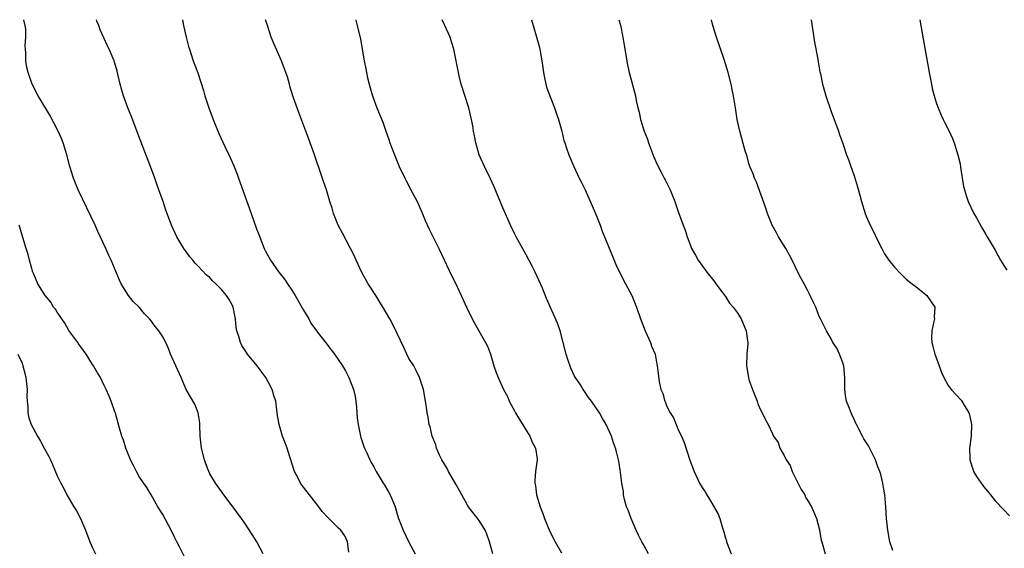
# Model space of a CAD drawing. Units: inches. Extents: x 2580000 to 2583000, y 1542000 to 1545000.
# Drawn here: x 2580281 to 2580449, y 1544910 to 1545000 of the extents above; entities that cross this region are included whole.
import ezdxf

# ---------------------------------------------------------------- set-up
doc = ezdxf.new("R2010")
doc.units = ezdxf.units.IN
doc.header["$MEASUREMENT"] = 0
doc.layers.add('LD25801542_10ft', color=52, linetype='Continuous')

msp = doc.modelspace()

# ---------------------------------------------------------------- linework, layer by layer
at = {"layer": 'LD25801542_10ft'}
for points, elevation in [([(2580322.15, 1544909), (2580321.03, 1544911), (2580320.25, 1544912.25), (2580319, 1544914.19), (2580318.43, 1544915), (2580317, 1544916.94), (2580315.42, 1544919), (2580315, 1544919.57), (2580313.98, 1544921), (2580313, 1544922.63), (2580312.83, 1544923), (2580312.33, 1544924.33), (2580312.11, 1544925), (2580311.6, 1544927), (2580311.36, 1544929), (2580311.34, 1544931), (2580311.32, 1544931.32), (2580311.06, 1544933), (2580310.46, 1544934.46), (2580309.74, 1544935.74), (2580308.96, 1544937), (2580308.13, 1544939), (2580306.31, 1544943), (2580305.95, 1544943.95), (2580305.5, 1544945), (2580305, 1544945.94), (2580304.32, 1544947), (2580303.7, 1544947.7), (2580303, 1544948.67), (2580302.74, 1544949), (2580301.89, 1544949.89), (2580301, 1544950.97), (2580299.97, 1544951.97), (2580299.14, 1544953), (2580297.89, 1544955), (2580297.6, 1544955.6), (2580296.21, 1544959), (2580295.82, 1544959.82), (2580295.31, 1544961), (2580293.92, 1544963.92), (2580293.44, 1544965), (2580290.59, 1544971), (2580289.78, 1544973), (2580289.14, 1544975), (2580288.62, 1544977), (2580288.44, 1544977.56), (2580288.02, 1544979), (2580287.73, 1544979.73), (2580287.16, 1544981), (2580286.43, 1544982.43), (2580285.73, 1544983.73), (2580283.76, 1544987), (2580282.74, 1544989), (2580282.04, 1544991), (2580281.83, 1544991.83), (2580281.64, 1544993), (2580281.64, 1544994.36), (2580281.57, 1544995), (2580281.54, 1544995.54), (2580281.64, 1544997), (2580281.61, 1544998.39), (2580281.55, 1544999), (2580281.31, 1545000)], 7130), ([(2580336.72, 1544909.28), (2580336.5, 1544911), (2580336.03, 1544912.03), (2580335.4, 1544913), (2580335, 1544913.37), (2580333.33, 1544915), (2580333.15, 1544915.15), (2580332.17, 1544916.17), (2580331.64, 1544917), (2580330.02, 1544919), (2580329, 1544920.34), (2580328.7, 1544920.7), (2580328.5, 1544921), (2580328.02, 1544921.98), (2580327.49, 1544923), (2580326.41, 1544926.41), (2580326.19, 1544927), (2580325.9, 1544927.9), (2580325.45, 1544929), (2580324.84, 1544931), (2580324.57, 1544932.57), (2580324.48, 1544933.52), (2580324.27, 1544935), (2580323.96, 1544935.96), (2580323.66, 1544937), (2580323, 1544938.26), (2580322.57, 1544939), (2580321.92, 1544939.92), (2580321.09, 1544941), (2580319.47, 1544943), (2580319.28, 1544943.28), (2580318.5, 1544944.5), (2580318.25, 1544945), (2580317.96, 1544946.04), (2580317.62, 1544947), (2580317.53, 1544947.53), (2580317.41, 1544949), (2580317.03, 1544951), (2580317, 1544951.06), (2580316.3, 1544952.3), (2580315.87, 1544953), (2580315, 1544954.05), (2580314.03, 1544955), (2580313.49, 1544955.49), (2580313, 1544956.04), (2580312.47, 1544956.47), (2580311, 1544958.08), (2580310.53, 1544958.53), (2580310.15, 1544959), (2580309.61, 1544959.61), (2580308.61, 1544961), (2580307.39, 1544963), (2580306.46, 1544965), (2580305.54, 1544967.54), (2580305.06, 1544969), (2580304.35, 1544971), (2580303.98, 1544971.98), (2580303.62, 1544973), (2580302.88, 1544975), (2580301.24, 1544979.24), (2580299.6, 1544983.6), (2580299.05, 1544985), (2580298.32, 1544987), (2580298.02, 1544988.02), (2580297.75, 1544989), (2580297.23, 1544991.23), (2580297, 1544992.05), (2580296.78, 1544992.78), (2580296.69, 1544993), (2580295.83, 1544995), (2580295.55, 1544995.55), (2580294.3, 1544998.3), (2580294.07, 1544999), (2580293.76, 1544999.76), (2580293.68, 1545000)], 7120), ([(2580308.34, 1545000), (2580308.52, 1544999), (2580308.97, 1544997), (2580309.41, 1544995.41), (2580309.53, 1544995), (2580310.21, 1544993), (2580310.95, 1544990.95), (2580311.92, 1544987.92), (2580312.19, 1544987), (2580312.85, 1544985), (2580313.6, 1544983), (2580314.58, 1544980.58), (2580315.59, 1544978.41), (2580316.51, 1544976.51), (2580317.1, 1544975.1), (2580317.66, 1544973.66), (2580317.89, 1544973), (2580318.2, 1544972.2), (2580320.09, 1544967), (2580321, 1544964.38), (2580321.37, 1544963.37), (2580322.3, 1544961), (2580322.55, 1544960.55), (2580323.37, 1544959), (2580324.78, 1544957), (2580325.78, 1544955.78), (2580326.26, 1544955), (2580327, 1544953.92), (2580327.59, 1544953), (2580329, 1544950.52), (2580329.89, 1544949), (2580330.28, 1544948.28), (2580331.2, 1544947), (2580331.97, 1544946.03), (2580332.86, 1544944.86), (2580333, 1544944.72), (2580334.32, 1544943), (2580335.67, 1544941), (2580336.18, 1544940.18), (2580336.75, 1544939), (2580337.51, 1544937), (2580337.81, 1544935.81), (2580337.91, 1544935), (2580338.02, 1544933.98), (2580338.11, 1544933), (2580338.16, 1544932.16), (2580338.31, 1544931), (2580338.67, 1544929.33), (2580338.72, 1544929), (2580338.78, 1544928.78), (2580339.28, 1544927.28), (2580339.41, 1544927), (2580339.79, 1544926.21), (2580340.33, 1544925), (2580340.55, 1544924.55), (2580341, 1544923.8), (2580341.42, 1544923), (2580342.62, 1544921), (2580342.78, 1544920.78), (2580343.53, 1544919.53), (2580343.8, 1544919), (2580344.35, 1544917.65), (2580344.65, 1544917), (2580345, 1544915.73), (2580345.23, 1544915), (2580345.98, 1544913), (2580347, 1544910.95), (2580348.05, 1544909)], 7110), ([(2580361.28, 1544909), (2580360.72, 1544911), (2580360.3, 1544912.3), (2580360.01, 1544913), (2580359, 1544914.65), (2580357.95, 1544915.95), (2580357.17, 1544917), (2580357, 1544917.26), (2580356.02, 1544919), (2580355.67, 1544919.67), (2580355, 1544920.86), (2580353.73, 1544923), (2580353.51, 1544923.51), (2580352.59, 1544925), (2580352.22, 1544925.78), (2580351.71, 1544927), (2580351.57, 1544927.57), (2580350.98, 1544929), (2580350.59, 1544930.59), (2580350.45, 1544931), (2580350.26, 1544932.26), (2580350.08, 1544933), (2580349.99, 1544933.99), (2580349.83, 1544935), (2580349.47, 1544937), (2580349, 1544938.36), (2580348.81, 1544939), (2580348.23, 1544940.23), (2580347.81, 1544941), (2580347, 1544942.28), (2580346.65, 1544943), (2580346.13, 1544944.13), (2580345, 1544946.53), (2580344.19, 1544948.19), (2580343.71, 1544949), (2580343, 1544950.3), (2580341.33, 1544953), (2580340.05, 1544955), (2580338.94, 1544956.94), (2580337.98, 1544959), (2580337.69, 1544959.69), (2580337.05, 1544961), (2580335.63, 1544963.63), (2580334.91, 1544965), (2580334.13, 1544967), (2580333.88, 1544967.88), (2580333.52, 1544969), (2580332.92, 1544971), (2580332.44, 1544972.44), (2580331.57, 1544975), (2580331.41, 1544975.41), (2580330.83, 1544977.17), (2580330.16, 1544979), (2580329.83, 1544979.83), (2580329.41, 1544981), (2580328.19, 1544984.19), (2580327.3, 1544986.7), (2580327.2, 1544987), (2580326.7, 1544988.7), (2580326.6, 1544989), (2580326.25, 1544990.25), (2580326.01, 1544991), (2580325.25, 1544993), (2580323.92, 1544995.92), (2580323.51, 1544997), (2580322.85, 1544999), (2580322.54, 1545000)], 7100), ([(2580337.91, 1545000), (2580337.93, 1544999.93), (2580338.18, 1544999), (2580338.7, 1544996.7), (2580339.33, 1544993), (2580339.63, 1544991.63), (2580339.73, 1544991), (2580339.92, 1544990.08), (2580340.2, 1544989), (2580340.39, 1544988.39), (2580340.78, 1544987), (2580341.51, 1544985), (2580342.52, 1544982.52), (2580343.07, 1544981), (2580343.57, 1544979.57), (2580343.76, 1544979), (2580344.5, 1544977), (2580345.34, 1544975), (2580346.28, 1544973), (2580346.52, 1544972.52), (2580347.34, 1544971), (2580348.38, 1544969), (2580349.19, 1544967.19), (2580349.78, 1544965.78), (2580350.39, 1544964.39), (2580352.07, 1544961), (2580354.31, 1544956.31), (2580354.97, 1544955), (2580356.25, 1544952.25), (2580356.81, 1544951), (2580357.75, 1544949), (2580358.89, 1544947), (2580360.07, 1544945), (2580360.38, 1544944.38), (2580360.92, 1544943), (2580361.47, 1544941), (2580361.85, 1544939.85), (2580362.19, 1544939), (2580363.14, 1544937), (2580363.78, 1544935.78), (2580364.1, 1544935), (2580365, 1544933.35), (2580365.18, 1544933), (2580365.84, 1544931.84), (2580367.63, 1544929), (2580368.03, 1544928.03), (2580368.57, 1544927), (2580368.85, 1544925.15), (2580368.86, 1544925), (2580368.6, 1544923), (2580368.48, 1544921.52), (2580368.46, 1544921), (2580368.56, 1544920.56), (2580368.76, 1544919), (2580369.36, 1544917), (2580369.84, 1544915.84), (2580370.12, 1544915), (2580371, 1544912.79), (2580371.91, 1544911), (2580373, 1544909.14)], 7090), ([(2580387.84, 1544909), (2580387, 1544910.57), (2580386.75, 1544911), (2580386.16, 1544912.16), (2580385.76, 1544913), (2580384.9, 1544915), (2580384.39, 1544916.39), (2580384.13, 1544917), (2580383.77, 1544918.23), (2580383.61, 1544919), (2580383.59, 1544919.59), (2580383.3, 1544921), (2580383, 1544923.28), (2580382.77, 1544924.77), (2580382.38, 1544926.38), (2580382.25, 1544927), (2580381.88, 1544927.88), (2580381.53, 1544929), (2580380.61, 1544931), (2580380.02, 1544932.02), (2580379.48, 1544933), (2580378.12, 1544935), (2580377.62, 1544935.62), (2580377, 1544936.59), (2580376.71, 1544937), (2580376.25, 1544937.75), (2580375.26, 1544939.26), (2580374.62, 1544940.62), (2580374.1, 1544942.1), (2580373.83, 1544943), (2580373.33, 1544945), (2580372.77, 1544947), (2580372.31, 1544948.31), (2580370.47, 1544952.47), (2580369.75, 1544954.25), (2580368.51, 1544957), (2580368.01, 1544957.99), (2580367, 1544959.94), (2580365.29, 1544963), (2580365, 1544963.57), (2580364.3, 1544965), (2580363, 1544967.95), (2580361.51, 1544971.51), (2580360.88, 1544972.88), (2580359.87, 1544975), (2580358.99, 1544977), (2580358.38, 1544979), (2580358.19, 1544980.19), (2580358.02, 1544981), (2580357.89, 1544981.89), (2580357.69, 1544983), (2580357.19, 1544985), (2580355.91, 1544989), (2580355.55, 1544990.45), (2580355.42, 1544991), (2580355.07, 1544993), (2580354.66, 1544995), (2580354.24, 1544996.24), (2580354, 1544997), (2580353.14, 1544999), (2580352.67, 1545000)], 7080), ([(2580367.9, 1545000), (2580368.16, 1544999), (2580368.83, 1544996.83), (2580369.28, 1544995.28), (2580369.33, 1544995), (2580369.37, 1544994.63), (2580369.68, 1544993), (2580369.86, 1544991.86), (2580369.95, 1544991), (2580370.11, 1544990.11), (2580370.35, 1544989), (2580370.48, 1544988.48), (2580371.01, 1544987.01), (2580371.83, 1544985), (2580372.12, 1544984.12), (2580372.53, 1544983), (2580373.06, 1544981), (2580373.43, 1544979.43), (2580373.56, 1544979), (2580373.87, 1544978.13), (2580374.24, 1544977), (2580375.11, 1544975), (2580376.05, 1544973), (2580376.38, 1544972.38), (2580377.03, 1544971.03), (2580378.79, 1544967), (2580379.6, 1544965), (2580379.98, 1544963.98), (2580381.71, 1544959.71), (2580382.3, 1544958.3), (2580383.61, 1544955.61), (2580383.96, 1544955), (2580384.99, 1544953), (2580385.56, 1544951.56), (2580385.8, 1544951), (2580386.48, 1544949), (2580387, 1544947.71), (2580387.27, 1544947), (2580388.19, 1544945), (2580388.39, 1544944.39), (2580388.97, 1544943), (2580389.27, 1544941.27), (2580389.35, 1544941), (2580389.66, 1544938.34), (2580389.97, 1544937), (2580390.3, 1544936.3), (2580390.62, 1544935), (2580390.76, 1544934.76), (2580391, 1544934.11), (2580391.57, 1544933), (2580392.14, 1544932.14), (2580392.58, 1544931), (2580393, 1544930.02), (2580393.51, 1544929), (2580393.96, 1544927.96), (2580394.92, 1544924.92), (2580395.64, 1544923), (2580396.56, 1544921), (2580397, 1544920.26), (2580397.52, 1544919.52), (2580397.81, 1544919), (2580398.29, 1544918.29), (2580399.72, 1544915.72), (2580400.02, 1544915), (2580400.44, 1544913.56), (2580400.71, 1544912.71), (2580401, 1544911.64), (2580401.17, 1544911.17), (2580401.19, 1544911), (2580401.28, 1544910.72), (2580401.97, 1544909)], 7070), ([(2580382.79, 1545000), (2580383.06, 1544999.06), (2580383.48, 1544997), (2580383.69, 1544995.69), (2580384.29, 1544992.29), (2580384.58, 1544991), (2580385.62, 1544987), (2580385.77, 1544986.23), (2580386.05, 1544985), (2580386.25, 1544984.25), (2580386.51, 1544983), (2580387.14, 1544981), (2580387.66, 1544979.66), (2580387.87, 1544979), (2580388.72, 1544976.72), (2580389.34, 1544975.34), (2580390, 1544974), (2580390.56, 1544973), (2580390.7, 1544972.7), (2580391.57, 1544971), (2580392.37, 1544969), (2580393, 1544967.15), (2580393.79, 1544965), (2580394.13, 1544964.13), (2580394.48, 1544963), (2580395, 1544961.53), (2580395.22, 1544961), (2580395.87, 1544959.87), (2580396.36, 1544959), (2580397.83, 1544957), (2580399, 1544955.5), (2580399.35, 1544955), (2580400.45, 1544953.55), (2580400.91, 1544952.91), (2580401, 1544952.81), (2580401.69, 1544951.69), (2580402.32, 1544951), (2580403, 1544950.13), (2580403.68, 1544949), (2580404.07, 1544948.07), (2580404.54, 1544947), (2580404.74, 1544945.26), (2580404.78, 1544945), (2580404.78, 1544944.78), (2580404.65, 1544943), (2580404.59, 1544941), (2580404.9, 1544939), (2580405, 1544938.66), (2580405.59, 1544937), (2580406.37, 1544935), (2580406.53, 1544934.53), (2580407, 1544933.41), (2580407.23, 1544933), (2580407.82, 1544931.82), (2580408.25, 1544931), (2580409, 1544929.41), (2580409.15, 1544929.15), (2580409.21, 1544929), (2580409.96, 1544927.96), (2580410.26, 1544927), (2580411, 1544925.72), (2580411.33, 1544925), (2580412, 1544924), (2580412.38, 1544923), (2580413.93, 1544919.93), (2580414.5, 1544919), (2580414.65, 1544918.65), (2580415, 1544918.1), (2580415.66, 1544917), (2580416.05, 1544916.05), (2580416.54, 1544915), (2580417, 1544913.3), (2580417.33, 1544911.33), (2580417.41, 1544911), (2580417.62, 1544910.39), (2580417.99, 1544909)], 7060), ([(2580429.53, 1544909.53), (2580429.03, 1544911), (2580428.66, 1544913), (2580428.47, 1544915), (2580428.34, 1544917), (2580428.16, 1544919), (2580427.99, 1544919.99), (2580427.86, 1544921), (2580427.5, 1544922.5), (2580427.35, 1544923), (2580427, 1544923.81), (2580426.67, 1544924.68), (2580426.58, 1544925), (2580425.38, 1544927.38), (2580424.6, 1544928.6), (2580424.36, 1544929), (2580423.33, 1544931), (2580423.25, 1544931.25), (2580423, 1544931.74), (2580422.61, 1544932.61), (2580422.41, 1544933), (2580422.05, 1544934.05), (2580421.64, 1544935), (2580421.54, 1544935.54), (2580421.34, 1544937), (2580421.37, 1544938.63), (2580421.35, 1544939), (2580421.16, 1544941), (2580421.13, 1544941.13), (2580421, 1544941.5), (2580420.42, 1544943), (2580420, 1544944), (2580419.31, 1544945), (2580419, 1544945.59), (2580418.2, 1544947), (2580417.22, 1544949), (2580417, 1544949.4), (2580416.38, 1544951), (2580415.93, 1544951.93), (2580415.46, 1544953), (2580415, 1544953.9), (2580414.39, 1544955), (2580413.92, 1544955.92), (2580413.34, 1544957), (2580412.36, 1544959), (2580411.9, 1544959.9), (2580411.3, 1544961), (2580410.06, 1544963), (2580409.67, 1544963.67), (2580408.93, 1544965), (2580408.14, 1544967), (2580407.87, 1544967.87), (2580406.29, 1544972.29), (2580405.95, 1544973), (2580405.72, 1544973.72), (2580405.16, 1544975), (2580405, 1544975.5), (2580404.68, 1544976.68), (2580404.36, 1544977.64), (2580403.42, 1544981), (2580403, 1544983), (2580402.7, 1544985), (2580402.37, 1544987), (2580402.13, 1544988.13), (2580401.94, 1544989), (2580401.43, 1544991), (2580401, 1544992.5), (2580400.77, 1544993.23), (2580399.47, 1544997), (2580398.82, 1544999), (2580398.59, 1545000)], 7050), ([(2580415.59, 1545000), (2580415.89, 1544998.11), (2580416.18, 1544996.18), (2580416.75, 1544993.25), (2580416.8, 1544992.8), (2580417.11, 1544991.11), (2580417.2, 1544990.8), (2580417.56, 1544989), (2580418.13, 1544987), (2580419, 1544984.34), (2580420.25, 1544981), (2580420.46, 1544980.46), (2580421, 1544978.93), (2580421.64, 1544977), (2580422.02, 1544976.02), (2580422.35, 1544975), (2580422.54, 1544974.54), (2580423, 1544973.24), (2580423.54, 1544971.54), (2580423.9, 1544970.1), (2580424.2, 1544969), (2580424.81, 1544967), (2580425, 1544966.53), (2580425.68, 1544965), (2580426.12, 1544964.12), (2580427, 1544962.29), (2580427.64, 1544961), (2580428.12, 1544960.12), (2580428.83, 1544959), (2580429.81, 1544957.81), (2580430.79, 1544956.79), (2580431, 1544956.6), (2580431.8, 1544955.8), (2580432.86, 1544955), (2580433.49, 1544954.51), (2580435, 1544953.3), (2580435.34, 1544953), (2580436.68, 1544951), (2580436.62, 1544949.38), (2580436.64, 1544949), (2580436.55, 1544948.55), (2580436.17, 1544947), (2580436.16, 1544945.84), (2580436.17, 1544945), (2580436.37, 1544944.37), (2580436.73, 1544943), (2580437, 1544942.25), (2580437.42, 1544941), (2580437.85, 1544939.85), (2580438.22, 1544939), (2580439, 1544937.67), (2580439.51, 1544937), (2580441.18, 1544935.18), (2580441.31, 1544935), (2580441.71, 1544934.29), (2580442.52, 1544933), (2580442.64, 1544932.64), (2580442.97, 1544931), (2580442.88, 1544929), (2580442.64, 1544927), (2580442.67, 1544925.33), (2580442.65, 1544925), (2580443.23, 1544923.23), (2580443.32, 1544923), (2580443.84, 1544922.16), (2580444.6, 1544921), (2580444.78, 1544920.78), (2580445, 1544920.47), (2580445.68, 1544919.68), (2580446.18, 1544919), (2580447, 1544918.02), (2580448.5, 1544916.5), (2580449.45, 1544915.45)], 7040), ([(2580434.13, 1545000), (2580434.72, 1544996.72), (2580435.72, 1544991), (2580436.11, 1544989), (2580436.27, 1544988.27), (2580436.59, 1544987), (2580437, 1544985.71), (2580437.25, 1544985), (2580437.76, 1544983.76), (2580438.14, 1544983), (2580438.41, 1544982.41), (2580439.17, 1544981), (2580439.73, 1544979.73), (2580440.03, 1544979), (2580440.65, 1544977), (2580441, 1544975.44), (2580441.11, 1544974.89), (2580441.59, 1544971.59), (2580441.74, 1544971), (2580442.12, 1544969.88), (2580442.38, 1544969), (2580443.34, 1544967), (2580443.79, 1544966.21), (2580444.64, 1544964.64), (2580445, 1544964.07), (2580445.39, 1544963.39), (2580445.64, 1544963), (2580446.82, 1544961), (2580447, 1544960.73), (2580447.91, 1544959), (2580449, 1544957.32)], 7030), ([(2580309, 1544907.89), (2580307.84, 1544910.16), (2580307.39, 1544911), (2580307, 1544911.82), (2580306.41, 1544913), (2580305, 1544915.66), (2580304.15, 1544917), (2580303.03, 1544919.03), (2580302.28, 1544920.28), (2580301, 1544922.05), (2580300.49, 1544923), (2580300.01, 1544924.01), (2580299.52, 1544925), (2580298.71, 1544927), (2580298.32, 1544928.32), (2580298.03, 1544929), (2580297.59, 1544930.41), (2580296.92, 1544932.92), (2580296.81, 1544933.19), (2580296.21, 1544935), (2580295.86, 1544935.86), (2580295.34, 1544937), (2580295, 1544937.65), (2580294.37, 1544939), (2580293.84, 1544939.84), (2580293.19, 1544941), (2580293, 1544941.25), (2580291.92, 1544943), (2580291, 1544944.26), (2580290.69, 1544944.69), (2580290.5, 1544945), (2580289, 1544947.03), (2580288.29, 1544948.29), (2580287.78, 1544949), (2580287, 1544950.16), (2580286.69, 1544950.68), (2580286.38, 1544951), (2580285.88, 1544951.88), (2580284.92, 1544953), (2580283.71, 1544955), (2580283, 1544956.62), (2580282.85, 1544957), (2580282.28, 1544959), (2580282.01, 1544960.01), (2580281.71, 1544961), (2580281.11, 1544962.89), (2580280.62, 1544964.62), (2580280.49, 1544965)], 7140), ([(2580280.28, 1544943), (2580281, 1544941.44), (2580281.14, 1544941), (2580281.55, 1544939.55), (2580281.64, 1544939), (2580281.85, 1544937), (2580281.81, 1544935.81), (2580281.86, 1544935), (2580281.98, 1544934.02), (2580281.98, 1544933), (2580282.16, 1544932.16), (2580282.54, 1544931), (2580283.6, 1544929), (2580284.16, 1544928.16), (2580284.79, 1544927), (2580285, 1544926.58), (2580285.56, 1544925.56), (2580285.84, 1544925), (2580286.2, 1544924.2), (2580287, 1544922.26), (2580287.59, 1544921), (2580288.11, 1544920.11), (2580288.63, 1544919), (2580289.83, 1544917), (2580290.3, 1544916.3), (2580290.97, 1544915), (2580291.82, 1544913), (2580292.57, 1544911), (2580293, 1544910.01), (2580293.5, 1544909)], 7150)]:
    msp.add_lwpolyline(points, dxfattribs=dict(at, elevation=elevation))

doc.saveas('drawing.dxf')
